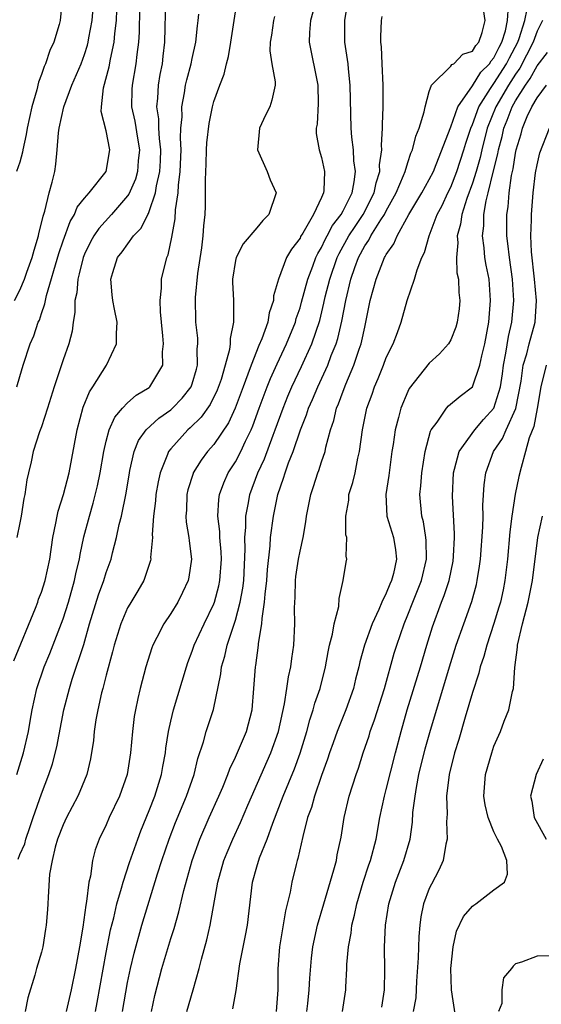
# Model space of a CAD drawing. Units: inches. Extents: x 2664000 to 2667000, y 1560000 to 1561272.
# Drawn here: x 2664699 to 2664747, y 1560096 to 1560187 of the extents above; entities that cross this region are included whole.
import ezdxf

# ---------------------------------------------------------------- set-up
doc = ezdxf.new("R2010")
doc.units = ezdxf.units.IN
doc.header["$MEASUREMENT"] = 0
doc.layers.add('LD26641560_2ft', color=153, linetype='Continuous')

msp = doc.modelspace()

# ---------------------------------------------------------------- linework, layer by layer
at = {"layer": 'LD26641560_2ft'}
for points, elevation in [([(2664706.001, 1560095), (2664706.174, 1560095.826), (2664707, 1560100.476), (2664707.413, 1560102.588), (2664707.707, 1560103.707), (2664708.002, 1560105), (2664708.434, 1560106.434), (2664708.574, 1560107), (2664709.18, 1560108.82), (2664709.938, 1560111), (2664710.226, 1560111.774), (2664711, 1560113.653), (2664711.521, 1560115), (2664712.148, 1560117), (2664712.266, 1560117.734), (2664712.503, 1560119), (2664712.547, 1560119.453), (2664712.787, 1560121), (2664713, 1560121.941), (2664713.262, 1560123), (2664714.452, 1560127), (2664714.59, 1560127.41), (2664715, 1560128.465), (2664715.179, 1560129), (2664716.096, 1560131), (2664717, 1560132.837), (2664717.061, 1560133), (2664717.47, 1560134.53), (2664717.565, 1560135), (2664717.696, 1560137), (2664717.674, 1560137.674), (2664717.56, 1560139), (2664717.558, 1560139.559), (2664717.383, 1560141), (2664717.451, 1560142.549), (2664717.525, 1560143), (2664717.922, 1560144.078), (2664718.331, 1560145), (2664719, 1560146.023), (2664719.513, 1560147), (2664719.942, 1560147.942), (2664720.464, 1560149), (2664720.625, 1560149.375), (2664721.205, 1560151), (2664721.947, 1560153), (2664722.245, 1560153.755), (2664722.865, 1560155.135), (2664723.748, 1560157), (2664724.569, 1560159), (2664724.657, 1560159.343), (2664725, 1560160.331), (2664725.151, 1560160.849), (2664725.717, 1560163), (2664726.192, 1560164.192), (2664726.479, 1560165), (2664726.64, 1560165.36), (2664727, 1560165.929), (2664727.338, 1560166.662), (2664727.531, 1560167), (2664728.024, 1560167.976), (2664728.822, 1560169), (2664729, 1560169.329), (2664729.828, 1560171), (2664730.032, 1560172.032), (2664730.143, 1560173), (2664730.009, 1560173.991), (2664729.958, 1560175), (2664729.809, 1560176.19), (2664729.75, 1560177), (2664729.667, 1560181), (2664729.489, 1560182.511), (2664729.455, 1560183), (2664729.161, 1560185), (2664729.165, 1560187), (2664729.696, 1560190.304)], 8770), ([(2664698.45, 1560127.55), (2664700.451, 1560132.451), (2664700.653, 1560133), (2664700.734, 1560133.266), (2664701, 1560133.92), (2664701.344, 1560135), (2664701.773, 1560137), (2664702.062, 1560139), (2664702.344, 1560140.344), (2664702.452, 1560141), (2664702.548, 1560141.452), (2664703.04, 1560143), (2664703.557, 1560145), (2664704.31, 1560149), (2664704.884, 1560151.116), (2664705.465, 1560152.535), (2664705.783, 1560153), (2664707.037, 1560155), (2664707.961, 1560157), (2664707.959, 1560157.959), (2664708.019, 1560159), (2664707.789, 1560160.211), (2664707.62, 1560161), (2664707.548, 1560161.548), (2664707.435, 1560163), (2664707.617, 1560163.616), (2664708.073, 1560165), (2664708.482, 1560165.519), (2664709.544, 1560167), (2664710.261, 1560167.739), (2664710.871, 1560169), (2664710.925, 1560169.075), (2664711, 1560169.264), (2664711.571, 1560171), (2664711.663, 1560171.664), (2664711.974, 1560173), (2664712.036, 1560173.965), (2664712.074, 1560175), (2664711.948, 1560176.052), (2664711.903, 1560177), (2664711.884, 1560177.884), (2664711.71, 1560179), (2664711.803, 1560179.803), (2664711.849, 1560181), (2664712.013, 1560181.987), (2664712.224, 1560183), (2664712.297, 1560183.703), (2664712.462, 1560185), (2664712.53, 1560189)], 8780), ([(2664698.505, 1560161), (2664699, 1560161.965), (2664699.426, 1560163), (2664699.646, 1560163.646), (2664700.149, 1560165), (2664700.325, 1560165.675), (2664700.731, 1560167), (2664700.758, 1560167.242), (2664701, 1560168.179), (2664701.147, 1560168.853), (2664701.315, 1560169.315), (2664701.719, 1560171), (2664702.006, 1560172.006), (2664702.226, 1560173), (2664702.326, 1560173.674), (2664702.466, 1560175), (2664702.587, 1560176.587), (2664702.648, 1560177), (2664703.084, 1560179), (2664703.828, 1560181), (2664704.678, 1560183), (2664705, 1560183.859), (2664705.278, 1560184.722), (2664705.346, 1560185), (2664705.411, 1560185.411), (2664705.719, 1560187), (2664705.859, 1560189)], 8786), ([(2664702.934, 1560189), (2664702.723, 1560187), (2664702.639, 1560186.639), (2664702.158, 1560185), (2664701.786, 1560184.214), (2664701.386, 1560183), (2664701.258, 1560182.742), (2664701, 1560182.01), (2664700.717, 1560181.283), (2664700.559, 1560180.559), (2664700.11, 1560179), (2664699.668, 1560177), (2664699.589, 1560176.411), (2664699.26, 1560175), (2664699.231, 1560174.77), (2664699, 1560173.842), (2664698.676, 1560173)], 8788), ([(2664698.703, 1560153), (2664699, 1560153.942), (2664699.307, 1560155), (2664699.954, 1560157), (2664700.277, 1560157.723), (2664700.707, 1560159), (2664700.803, 1560159.197), (2664701, 1560159.809), (2664701.313, 1560160.687), (2664701.361, 1560161), (2664701.461, 1560161.461), (2664702.611, 1560165.389), (2664703, 1560166.537), (2664703.65, 1560168.35), (2664704.061, 1560169), (2664704.328, 1560169.672), (2664705, 1560170.498), (2664705.443, 1560171), (2664707.018, 1560173), (2664707.355, 1560175), (2664707, 1560176.772), (2664706.545, 1560178.545), (2664706.563, 1560179), (2664706.772, 1560180.772), (2664707.299, 1560182.702), (2664707.416, 1560183.417), (2664707.762, 1560185), (2664707.809, 1560185.809), (2664707.963, 1560187), (2664707.989, 1560187.989)], 8784), ([(2664710.086, 1560188.086), (2664710.072, 1560185.928), (2664710.017, 1560185), (2664709.856, 1560183.856), (2664709.772, 1560183), (2664709.414, 1560181), (2664709.399, 1560180.601), (2664709.372, 1560179), (2664709.663, 1560177.663), (2664709.902, 1560176.098), (2664710.096, 1560175), (2664709.991, 1560173.991), (2664709.915, 1560173), (2664709.715, 1560172.286), (2664709.109, 1560170.891), (2664709, 1560170.74), (2664707.509, 1560169), (2664706.311, 1560167.689), (2664705.874, 1560167), (2664705.552, 1560166.448), (2664705, 1560165.317), (2664704.872, 1560165), (2664704.512, 1560163.488), (2664704.366, 1560163), (2664704.277, 1560161.723), (2664704.106, 1560161), (2664704.11, 1560159.89), (2664703.93, 1560159), (2664703.838, 1560158.162), (2664703.53, 1560157), (2664703, 1560155.511), (2664702.181, 1560153), (2664701.57, 1560151), (2664701, 1560149.273), (2664700.826, 1560148.825), (2664700.226, 1560147), (2664700.031, 1560146.031), (2664699.799, 1560145), (2664699.633, 1560144.367), (2664699.457, 1560143), (2664699.362, 1560142.638), (2664699.115, 1560141), (2664699, 1560140.37), (2664698.708, 1560139)], 8782), ([(2664698.714, 1560117), (2664699.328, 1560119), (2664699.782, 1560121), (2664699.962, 1560121.962), (2664700.135, 1560123), (2664700.583, 1560125), (2664701.253, 1560127), (2664701.762, 1560128.238), (2664703, 1560131.469), (2664703.499, 1560133), (2664704.076, 1560135), (2664704.226, 1560135.774), (2664704.521, 1560137), (2664704.58, 1560137.421), (2664704.93, 1560139.07), (2664705.445, 1560141), (2664705.806, 1560142.194), (2664706.207, 1560143.793), (2664706.447, 1560145), (2664706.777, 1560147), (2664707, 1560147.949), (2664707.289, 1560149), (2664707.812, 1560150.188), (2664708.536, 1560151), (2664709, 1560151.495), (2664709.79, 1560152.21), (2664711, 1560152.941), (2664711.073, 1560153), (2664712.264, 1560155), (2664712.237, 1560156.237), (2664712.326, 1560157), (2664712.281, 1560157.719), (2664712.129, 1560159), (2664712.04, 1560159.96), (2664712.014, 1560161), (2664712.146, 1560162.146), (2664712.139, 1560163), (2664712.641, 1560165), (2664712.764, 1560165.236), (2664713.116, 1560166.884), (2664713.41, 1560168.59), (2664713.445, 1560169.444), (2664713.691, 1560171), (2664713.723, 1560171.723), (2664713.89, 1560173), (2664713.962, 1560175), (2664713.91, 1560176.09), (2664713.95, 1560177), (2664714.049, 1560178.049), (2664714.023, 1560179), (2664714.283, 1560180.283), (2664714.38, 1560181), (2664714.491, 1560181.509), (2664714.904, 1560183), (2664715, 1560183.492), (2664715.337, 1560185), (2664715.476, 1560186.524), (2664715.543, 1560187), (2664715.596, 1560187.596)], 8778), ([(2664698.847, 1560109.153), (2664699, 1560109.564), (2664699.443, 1560110.557), (2664699.559, 1560111), (2664699.909, 1560112.091), (2664700.221, 1560113), (2664701, 1560115.209), (2664701.692, 1560117), (2664702.014, 1560117.986), (2664702.417, 1560119.583), (2664703.089, 1560123), (2664703.594, 1560125), (2664703.862, 1560125.862), (2664704.921, 1560129.079), (2664705.472, 1560131), (2664706.305, 1560133.695), (2664706.779, 1560135), (2664707, 1560135.743), (2664707.465, 1560137), (2664707.596, 1560137.596), (2664707.975, 1560139), (2664708.219, 1560140.219), (2664708.424, 1560141), (2664708.863, 1560143.137), (2664709.158, 1560145), (2664709.217, 1560145.217), (2664709.596, 1560147), (2664710.003, 1560147.997), (2664710.71, 1560149), (2664711.903, 1560150.097), (2664713, 1560150.869), (2664713.149, 1560151), (2664714.063, 1560151.937), (2664714.906, 1560153), (2664715, 1560153.267), (2664715.378, 1560154.622), (2664715.497, 1560155), (2664715.466, 1560156.534), (2664715.52, 1560157), (2664715.516, 1560157.516), (2664715.333, 1560159), (2664715.295, 1560161.295), (2664715.528, 1560163.528), (2664715.895, 1560165.895), (2664716.021, 1560167), (2664716.068, 1560167.932), (2664716.183, 1560169), (2664716.224, 1560169.776), (2664716.237, 1560171), (2664716.211, 1560172.211), (2664716.289, 1560173.71), (2664716.318, 1560175), (2664716.354, 1560175.646), (2664716.563, 1560177.437), (2664716.87, 1560179), (2664717, 1560179.481), (2664717.55, 1560181), (2664717.965, 1560182.035), (2664718.168, 1560183), (2664718.347, 1560183.653), (2664718.572, 1560185), (2664719, 1560187.824)], 8776), ([(2664726.203, 1560187.797), (2664725.983, 1560187), (2664725.884, 1560185.884), (2664725.849, 1560185), (2664726.651, 1560181), (2664726.686, 1560179.314), (2664726.603, 1560177.397), (2664726.506, 1560177), (2664726.509, 1560176.509), (2664726.764, 1560175), (2664727, 1560174.274), (2664727.265, 1560173), (2664727.223, 1560171.223), (2664727.192, 1560171), (2664727, 1560170.565), (2664726.256, 1560169), (2664725.27, 1560167.27), (2664725.059, 1560166.941), (2664725, 1560166.81), (2664724.212, 1560165.788), (2664723.75, 1560165), (2664723.003, 1560163), (2664722.543, 1560161.457), (2664722.531, 1560161), (2664722.125, 1560159.875), (2664722.009, 1560159), (2664721.467, 1560157.467), (2664721.181, 1560156.819), (2664720.452, 1560155), (2664720.158, 1560154.158), (2664719.709, 1560153), (2664718.979, 1560151.021), (2664718.359, 1560149.641), (2664717, 1560147.653), (2664716.425, 1560147), (2664715.809, 1560146.191), (2664715.093, 1560145), (2664715.066, 1560144.934), (2664714.58, 1560143.42), (2664714.485, 1560143), (2664714.451, 1560141.549), (2664714.412, 1560141), (2664714.444, 1560140.444), (2664714.693, 1560139), (2664714.702, 1560138.702), (2664714.913, 1560137), (2664714.672, 1560135.328), (2664714.606, 1560135), (2664714.101, 1560133.899), (2664713.657, 1560133), (2664713, 1560131.934), (2664712.362, 1560131), (2664711.71, 1560129.71), (2664711.33, 1560129), (2664711.238, 1560128.762), (2664710.691, 1560127), (2664710.165, 1560125), (2664709.936, 1560124.064), (2664709.716, 1560123), (2664709.611, 1560122.389), (2664709.435, 1560121), (2664709.267, 1560119), (2664708.951, 1560117), (2664708.242, 1560115), (2664707.286, 1560113), (2664707, 1560112.34), (2664706.353, 1560111), (2664705.986, 1560110.014), (2664705.735, 1560109), (2664705.547, 1560107.547), (2664705.406, 1560107), (2664705.194, 1560105.194), (2664705.122, 1560104.878), (2664704.84, 1560102.84), (2664704.524, 1560101), (2664704.152, 1560099), (2664703.751, 1560097), (2664703.291, 1560095)], 8772), ([(2664711.203, 1560095), (2664711.521, 1560096.479), (2664712.176, 1560099), (2664713, 1560101.767), (2664713.305, 1560102.695), (2664713.758, 1560104.242), (2664714.217, 1560106.218), (2664714.986, 1560109), (2664715.699, 1560111), (2664716.559, 1560113), (2664717.472, 1560115), (2664717.826, 1560115.826), (2664718.306, 1560117), (2664718.475, 1560117.525), (2664719, 1560118.625), (2664720.025, 1560121), (2664720.558, 1560123), (2664720.724, 1560125), (2664720.863, 1560127), (2664720.889, 1560127.111), (2664721.147, 1560129), (2664721.157, 1560129.157), (2664721.465, 1560131), (2664721.478, 1560131.478), (2664721.716, 1560133), (2664721.758, 1560133.758), (2664721.908, 1560135), (2664721.977, 1560136.023), (2664722.228, 1560138.228), (2664722.27, 1560139), (2664722.525, 1560141), (2664722.933, 1560143), (2664723.476, 1560144.524), (2664723.611, 1560145), (2664723.935, 1560145.935), (2664724.361, 1560147), (2664725.038, 1560149), (2664725.61, 1560150.39), (2664725.791, 1560151), (2664726.166, 1560151.834), (2664726.639, 1560153), (2664727.568, 1560155), (2664727.904, 1560155.904), (2664728.356, 1560157), (2664728.516, 1560157.484), (2664728.892, 1560159.107), (2664729.24, 1560161), (2664729.709, 1560163), (2664730.078, 1560164.078), (2664730.419, 1560165), (2664731, 1560166.073), (2664731.383, 1560166.617), (2664731.562, 1560167), (2664732.488, 1560168.488), (2664732.831, 1560169), (2664733, 1560169.335), (2664733.926, 1560171), (2664734.613, 1560172.613), (2664734.752, 1560173), (2664735, 1560173.827), (2664735.296, 1560174.704), (2664735.437, 1560175), (2664735.735, 1560176.265), (2664736.046, 1560177), (2664736.534, 1560178.534), (2664736.618, 1560179), (2664737, 1560180.427), (2664737.193, 1560181), (2664739, 1560182.773), (2664739.087, 1560182.914), (2664739.262, 1560183), (2664740.124, 1560183.876), (2664741, 1560184.169), (2664741.303, 1560184.697), (2664741.582, 1560185), (2664741.901, 1560185.901), (2664742.183, 1560187), (2664742.038, 1560188.038)], 8766), ([(2664714.489, 1560095), (2664715.067, 1560097), (2664715.636, 1560099), (2664715.854, 1560099.854), (2664716.363, 1560101.637), (2664716.671, 1560103), (2664717.384, 1560107), (2664717.935, 1560109), (2664718.235, 1560109.765), (2664718.757, 1560111), (2664719.469, 1560112.531), (2664720.141, 1560114.141), (2664722.284, 1560119), (2664723.002, 1560120.998), (2664723.567, 1560123.567), (2664723.784, 1560125), (2664723.926, 1560126.073), (2664724.138, 1560127), (2664724.229, 1560127.771), (2664724.415, 1560129), (2664724.523, 1560131), (2664724.485, 1560132.485), (2664724.534, 1560133.466), (2664724.57, 1560135), (2664724.62, 1560135.381), (2664724.863, 1560137), (2664725, 1560137.736), (2664725.284, 1560139), (2664725.531, 1560140.469), (2664725.586, 1560141), (2664725.989, 1560143), (2664726.252, 1560143.748), (2664726.66, 1560145), (2664726.761, 1560145.239), (2664727, 1560146.027), (2664727.319, 1560147), (2664727.39, 1560147.391), (2664727.824, 1560149), (2664728.131, 1560149.869), (2664728.387, 1560151), (2664728.577, 1560151.422), (2664729, 1560152.602), (2664729.25, 1560153.25), (2664730.008, 1560155), (2664730.494, 1560156.493), (2664730.679, 1560157), (2664730.745, 1560157.254), (2664731, 1560158.545), (2664731.114, 1560159), (2664731.521, 1560161), (2664732.063, 1560163), (2664732.843, 1560165), (2664732.908, 1560165.092), (2664733, 1560165.289), (2664733.718, 1560166.282), (2664734.002, 1560167), (2664735.096, 1560169), (2664736.306, 1560171), (2664737, 1560172.253), (2664737.376, 1560173), (2664737.645, 1560173.646), (2664739, 1560177.13), (2664739.653, 1560179), (2664741, 1560180.956), (2664741.793, 1560182.207), (2664742.601, 1560183), (2664742.747, 1560183.253), (2664743, 1560183.529), (2664743.473, 1560184.527), (2664743.734, 1560185), (2664744.059, 1560186.06), (2664744.264, 1560187), (2664744.361, 1560188.361)], 8764), ([(2664718.76, 1560095.24), (2664719.067, 1560096.933), (2664719.418, 1560099.418), (2664719.953, 1560102.047), (2664720.128, 1560103), (2664720.603, 1560107), (2664721, 1560108.424), (2664721.253, 1560109.254), (2664721.958, 1560111), (2664722.472, 1560112.471), (2664723.432, 1560115), (2664724.478, 1560117.522), (2664725.009, 1560118.991), (2664725.627, 1560121), (2664725.91, 1560122.09), (2664726.233, 1560123), (2664726.385, 1560123.615), (2664726.859, 1560125), (2664727.353, 1560127), (2664727.603, 1560128.397), (2664727.742, 1560129), (2664728.022, 1560130.022), (2664728.182, 1560131), (2664728.596, 1560132.595), (2664728.646, 1560133.354), (2664729.012, 1560135), (2664729.277, 1560136.723), (2664729.343, 1560137), (2664729.286, 1560137.287), (2664729.335, 1560139), (2664729.267, 1560139.267), (2664729.253, 1560141), (2664729.517, 1560142.483), (2664729.545, 1560143), (2664729.901, 1560144.099), (2664730.11, 1560145), (2664730.377, 1560146.377), (2664730.528, 1560147), (2664730.797, 1560149), (2664731.206, 1560151), (2664731.683, 1560152.317), (2664731.909, 1560153), (2664732.241, 1560153.759), (2664732.737, 1560155), (2664733, 1560155.72), (2664733.638, 1560157), (2664734.035, 1560158.036), (2664734.378, 1560159), (2664734.93, 1560161), (2664735.637, 1560163), (2664735.862, 1560163.861), (2664736.31, 1560165), (2664736.543, 1560165.457), (2664736.977, 1560167), (2664737.738, 1560169), (2664738.178, 1560169.822), (2664738.73, 1560171), (2664739, 1560171.536), (2664739.567, 1560173), (2664740.213, 1560175), (2664740.387, 1560175.613), (2664740.846, 1560177), (2664741, 1560177.354), (2664741.603, 1560179), (2664742.684, 1560180.684), (2664742.92, 1560181.081), (2664743, 1560181.159), (2664744.18, 1560183), (2664744.444, 1560183.556), (2664745.224, 1560185), (2664745.346, 1560185.345), (2664745.856, 1560187), (2664746.069, 1560188.069)], 8762), ([(2664722.634, 1560187.366), (2664722.544, 1560187), (2664722.339, 1560185.661), (2664722.221, 1560185), (2664722.204, 1560184.204), (2664722.393, 1560183), (2664722.696, 1560181.304), (2664722.688, 1560181), (2664722.391, 1560179.609), (2664722.2, 1560179), (2664721.79, 1560178.21), (2664721.25, 1560177), (2664721.053, 1560175), (2664721.937, 1560173), (2664722.226, 1560172.226), (2664722.792, 1560171), (2664722.117, 1560169), (2664721.556, 1560168.444), (2664721, 1560167.759), (2664719.717, 1560166.283), (2664719.061, 1560165), (2664719, 1560164.714), (2664718.732, 1560163), (2664718.728, 1560162.728), (2664718.832, 1560161), (2664718.837, 1560159), (2664718.511, 1560157.489), (2664718.515, 1560157), (2664718.452, 1560156.452), (2664718.058, 1560155), (2664717.669, 1560153.669), (2664717.322, 1560152.678), (2664716.657, 1560151.343), (2664715.835, 1560150.165), (2664714.816, 1560149.184), (2664714.589, 1560149), (2664713, 1560147.253), (2664712.802, 1560147), (2664712.706, 1560146.706), (2664712.012, 1560145), (2664711.821, 1560144.179), (2664711.628, 1560143), (2664711.59, 1560142.41), (2664711.41, 1560141), (2664711.288, 1560139.287), (2664711.306, 1560139), (2664711.135, 1560137.135), (2664711.14, 1560137), (2664711.117, 1560136.883), (2664710.516, 1560135), (2664709.96, 1560134.04), (2664709.19, 1560132.809), (2664709, 1560132.465), (2664708.364, 1560131), (2664707.755, 1560129), (2664707.608, 1560128.392), (2664707, 1560126.216), (2664706.76, 1560125.24), (2664706.683, 1560125), (2664706.578, 1560124.578), (2664706.236, 1560123), (2664706.062, 1560122.062), (2664705.906, 1560121), (2664705.828, 1560120.172), (2664705.544, 1560118.456), (2664705.201, 1560117), (2664704.565, 1560115.435), (2664704.371, 1560115), (2664703.31, 1560113), (2664703, 1560112.326), (2664702.49, 1560111), (2664702.265, 1560110.265), (2664701.982, 1560109), (2664701.757, 1560107.757), (2664701.618, 1560105.618), (2664701.605, 1560105), (2664701.546, 1560104.454), (2664701.439, 1560103), (2664701.366, 1560102.634), (2664701.113, 1560101), (2664701, 1560100.503), (2664700.536, 1560099), (2664700.379, 1560098.379), (2664699.722, 1560096.278), (2664699.477, 1560095)], 8774), ([(2664708.532, 1560095), (2664709, 1560097.688), (2664709.268, 1560099), (2664709.599, 1560100.401), (2664710.328, 1560103), (2664711.776, 1560107.776), (2664712.171, 1560109), (2664712.859, 1560111), (2664713.454, 1560112.546), (2664714.475, 1560115), (2664715.165, 1560117), (2664715.509, 1560118.49), (2664716.034, 1560120.034), (2664716.287, 1560121), (2664716.972, 1560123.029), (2664717.652, 1560126.348), (2664717.708, 1560127), (2664718.016, 1560127.984), (2664718.229, 1560129), (2664719, 1560131.343), (2664719.444, 1560133), (2664719.695, 1560134.305), (2664719.77, 1560135), (2664719.918, 1560137.918), (2664719.883, 1560139), (2664719.973, 1560139.973), (2664719.97, 1560141), (2664720.224, 1560142.224), (2664720.337, 1560143), (2664721.091, 1560145), (2664721.691, 1560146.309), (2664722.497, 1560148.497), (2664722.697, 1560149), (2664723.426, 1560151), (2664723.878, 1560152.122), (2664724.246, 1560153), (2664725.126, 1560154.874), (2664726.093, 1560157), (2664726.832, 1560159.168), (2664727.225, 1560160.775), (2664727.34, 1560161.34), (2664727.753, 1560163), (2664728.452, 1560165), (2664728.625, 1560165.375), (2664729.535, 1560167), (2664730.105, 1560167.895), (2664730.87, 1560169), (2664731.897, 1560171), (2664732.061, 1560171.939), (2664732.407, 1560173), (2664732.381, 1560173.619), (2664732.582, 1560175), (2664732.552, 1560175.448), (2664732.666, 1560177), (2664732.661, 1560177.339), (2664732.732, 1560179), (2664732.71, 1560181), (2664732.612, 1560183), (2664732.557, 1560184.557), (2664732.507, 1560185), (2664732.506, 1560185.494), (2664732.555, 1560187), (2664732.612, 1560187.388)], 8768), ([(2664747.498, 1560187), (2664747, 1560186.023), (2664746.64, 1560185), (2664745.411, 1560182.588), (2664745, 1560182.023), (2664744.349, 1560181), (2664743.179, 1560179), (2664742.382, 1560177), (2664741.867, 1560175), (2664741.709, 1560174.291), (2664741.338, 1560173), (2664741, 1560171.904), (2664740.476, 1560170.476), (2664740.014, 1560169), (2664739.903, 1560168.097), (2664739.592, 1560167), (2664739.642, 1560166.358), (2664739.511, 1560165), (2664739.568, 1560163.568), (2664739.703, 1560163), (2664739.741, 1560161.741), (2664739.836, 1560161), (2664739.763, 1560160.237), (2664739.597, 1560159), (2664739.465, 1560158.535), (2664739, 1560157.363), (2664738.787, 1560157), (2664737.933, 1560156.066), (2664737, 1560155.182), (2664735.145, 1560152.855), (2664735, 1560152.559), (2664734.35, 1560151), (2664734.151, 1560150.151), (2664733.838, 1560149), (2664733.645, 1560147.645), (2664733.535, 1560147), (2664733.23, 1560144.77), (2664732.96, 1560143), (2664733.07, 1560141), (2664733.672, 1560139), (2664733.858, 1560137.858), (2664733.955, 1560137), (2664733.664, 1560135.664), (2664733.482, 1560135), (2664733.329, 1560134.671), (2664733, 1560133.828), (2664732.603, 1560133), (2664732.32, 1560132.32), (2664731.704, 1560131), (2664730.976, 1560129), (2664730.547, 1560127.453), (2664730.45, 1560127), (2664730.154, 1560125.846), (2664729.955, 1560125), (2664729.258, 1560123), (2664728.45, 1560121), (2664728.067, 1560119.933), (2664727.741, 1560119), (2664727.565, 1560118.435), (2664727, 1560116.893), (2664726.339, 1560115), (2664726.059, 1560113.941), (2664725.699, 1560113), (2664725.246, 1560111.246), (2664724.811, 1560109.189), (2664724.741, 1560109), (2664724.646, 1560108.646), (2664724.234, 1560107), (2664724.078, 1560106.078), (2664723.646, 1560104.354), (2664723.085, 1560101), (2664722.948, 1560098.948), (2664722.952, 1560097), (2664722.782, 1560095)], 8760), ([(2664725.645, 1560095), (2664725.733, 1560095.733), (2664725.857, 1560097), (2664725.896, 1560098.104), (2664726.052, 1560099.948), (2664726.19, 1560101), (2664726.63, 1560103), (2664727.207, 1560105), (2664728.152, 1560108.152), (2664728.37, 1560109), (2664728.459, 1560109.54), (2664728.814, 1560111.186), (2664729.096, 1560113), (2664729.566, 1560115), (2664730.212, 1560117), (2664730.421, 1560117.579), (2664730.868, 1560119), (2664731.404, 1560120.596), (2664731.517, 1560121), (2664731.919, 1560122.081), (2664732.837, 1560125), (2664733.747, 1560128.253), (2664733.973, 1560129), (2664734.656, 1560131), (2664735, 1560131.828), (2664735.458, 1560133), (2664735.913, 1560134.087), (2664736.26, 1560135), (2664736.743, 1560137), (2664736.718, 1560138.718), (2664736.69, 1560139), (2664736.454, 1560140.454), (2664736.301, 1560141), (2664736.132, 1560143), (2664736.212, 1560143.788), (2664736.292, 1560145), (2664736.6, 1560147), (2664737.109, 1560148.891), (2664737.175, 1560149), (2664737.729, 1560149.729), (2664738.581, 1560151), (2664738.776, 1560151.224), (2664739.865, 1560152.135), (2664741, 1560153.007), (2664741.7, 1560155), (2664741.878, 1560155.878), (2664742.166, 1560157), (2664742.53, 1560159), (2664742.695, 1560161), (2664742.544, 1560163), (2664742.287, 1560164.287), (2664742.163, 1560165), (2664742.089, 1560165.911), (2664741.926, 1560167), (2664742.054, 1560167.946), (2664742.064, 1560169), (2664742.275, 1560170.275), (2664742.47, 1560171), (2664742.924, 1560172.923), (2664743.363, 1560174.637), (2664743.421, 1560175), (2664743.757, 1560176.243), (2664743.918, 1560177), (2664744.234, 1560177.766), (2664744.683, 1560179), (2664745, 1560179.553), (2664745.918, 1560181), (2664746.374, 1560181.626), (2664747, 1560182.811), (2664747.962, 1560184.038)], 8758), ([(2664728.955, 1560095), (2664729.244, 1560097), (2664729.239, 1560097.24), (2664729.34, 1560099), (2664729.346, 1560099.345), (2664729.511, 1560101), (2664729.747, 1560102.253), (2664729.82, 1560103), (2664730.061, 1560103.939), (2664730.267, 1560105), (2664730.861, 1560107), (2664731.385, 1560108.615), (2664731.526, 1560109), (2664732.056, 1560111), (2664732.41, 1560113), (2664732.829, 1560115), (2664733, 1560115.599), (2664733.847, 1560119), (2664734.373, 1560121), (2664734.958, 1560123), (2664736.172, 1560127), (2664736.76, 1560129), (2664737.293, 1560130.707), (2664738.145, 1560133), (2664738.391, 1560133.609), (2664738.832, 1560135), (2664739.207, 1560136.793), (2664739.26, 1560137.26), (2664739.347, 1560139), (2664739.352, 1560139.352), (2664739.145, 1560142.855), (2664739.23, 1560145), (2664739.339, 1560145.339), (2664739.766, 1560147), (2664741.229, 1560149), (2664742.043, 1560149.957), (2664742.979, 1560151.021), (2664743.603, 1560153), (2664743.789, 1560154.211), (2664743.891, 1560155), (2664744.113, 1560156.113), (2664744.339, 1560157.662), (2664744.649, 1560159), (2664744.838, 1560161), (2664744.723, 1560163), (2664744.433, 1560165), (2664744.29, 1560166.291), (2664744.186, 1560167), (2664744.182, 1560169), (2664744.306, 1560169.693), (2664744.398, 1560171), (2664744.62, 1560172.62), (2664744.769, 1560173.231), (2664745, 1560174.682), (2664745.068, 1560175), (2664745.514, 1560176.486), (2664745.644, 1560177), (2664746.094, 1560178.094), (2664746.514, 1560179), (2664747, 1560179.84), (2664747.886, 1560181)], 8756), ([(2664732.592, 1560095.408), (2664732.85, 1560097), (2664732.873, 1560098.873), (2664732.848, 1560101), (2664732.935, 1560103), (2664733.248, 1560105), (2664733.866, 1560107), (2664734.639, 1560109), (2664735.21, 1560111), (2664735.434, 1560112.566), (2664735.486, 1560113.486), (2664735.674, 1560115), (2664735.798, 1560115.798), (2664736.04, 1560117), (2664736.622, 1560119.378), (2664737.106, 1560121.106), (2664739, 1560127.395), (2664739.504, 1560129), (2664740.196, 1560131), (2664740.933, 1560133.067), (2664741.366, 1560134.634), (2664741.446, 1560135), (2664741.665, 1560136.335), (2664741.751, 1560137), (2664741.979, 1560139.979), (2664741.995, 1560141), (2664741.98, 1560142.02), (2664742.102, 1560143.898), (2664742.244, 1560145), (2664742.955, 1560147), (2664743.797, 1560148.203), (2664744.119, 1560149), (2664745.02, 1560150.98), (2664745.519, 1560153.519), (2664745.724, 1560155), (2664746.052, 1560156.052), (2664746.277, 1560157), (2664746.83, 1560159), (2664746.942, 1560161), (2664746.759, 1560163), (2664746.482, 1560165.518), (2664746.423, 1560167), (2664746.488, 1560168.488), (2664746.482, 1560169), (2664746.64, 1560171), (2664746.865, 1560172.865), (2664747, 1560173.605), (2664747.274, 1560174.726), (2664748.151, 1560177)], 8754), ([(2664747.856, 1560155), (2664747.341, 1560153), (2664747.006, 1560150.994), (2664746.693, 1560149.307), (2664746.265, 1560148.265), (2664745.936, 1560147), (2664745.517, 1560145.518), (2664745.317, 1560144.683), (2664744.975, 1560143.025), (2664744.661, 1560141), (2664744.48, 1560139.52), (2664744.26, 1560137), (2664744.014, 1560135), (2664743.849, 1560134.151), (2664743.596, 1560133), (2664743.468, 1560132.532), (2664743, 1560131.025), (2664742.327, 1560129), (2664742.058, 1560127.942), (2664741.734, 1560127), (2664741.601, 1560126.399), (2664741, 1560124.611), (2664740.322, 1560122.322), (2664739.735, 1560120.265), (2664739.337, 1560119), (2664738.832, 1560117), (2664738.6, 1560115), (2664738.65, 1560113.35), (2664738.603, 1560112.604), (2664738.656, 1560111), (2664738.53, 1560110.53), (2664738.276, 1560109), (2664737.895, 1560108.104), (2664737.188, 1560106.812), (2664737, 1560106.405), (2664736.472, 1560105), (2664736.222, 1560103.778), (2664736.11, 1560103), (2664736.03, 1560101.97), (2664735.978, 1560099.978), (2664735.825, 1560097.825), (2664735.74, 1560096.26), (2664735.511, 1560095)], 8752), ([(2664739.444, 1560094.556), (2664739.046, 1560097), (2664738.986, 1560099), (2664739.199, 1560101), (2664739.536, 1560102.464), (2664740.173, 1560103.827), (2664741, 1560104.775), (2664741.12, 1560104.88), (2664741.305, 1560105), (2664743, 1560106.292), (2664743.971, 1560107), (2664744.263, 1560107.738), (2664744.199, 1560109), (2664743.693, 1560110.307), (2664743.317, 1560111), (2664743, 1560111.675), (2664742.478, 1560113), (2664742.191, 1560114.191), (2664742.073, 1560115), (2664742.23, 1560117), (2664742.794, 1560119), (2664743, 1560119.621), (2664743.602, 1560121), (2664743.955, 1560121.955), (2664744.376, 1560123), (2664744.71, 1560124.71), (2664744.801, 1560125), (2664744.941, 1560126.941), (2664745.19, 1560128.81), (2664745.186, 1560129), (2664745.636, 1560131), (2664746.166, 1560133), (2664746.566, 1560135), (2664747.082, 1560139), (2664747.516, 1560141)], 8750), ([(2664747.578, 1560118.422), (2664746.926, 1560117), (2664746.391, 1560115), (2664746.516, 1560114.516), (2664746.74, 1560113), (2664747.85, 1560111)], 8748), ([(2664748.177, 1560100.177), (2664747, 1560100.133), (2664745.572, 1560099.572), (2664745, 1560099.407), (2664744.789, 1560099.211), (2664744.642, 1560099), (2664743.879, 1560098.121), (2664743.721, 1560097), (2664743.726, 1560095.726), (2664743.436, 1560095)], 8748)]:
    msp.add_lwpolyline(points, dxfattribs=dict(at, elevation=elevation))

doc.saveas('drawing.dxf')
